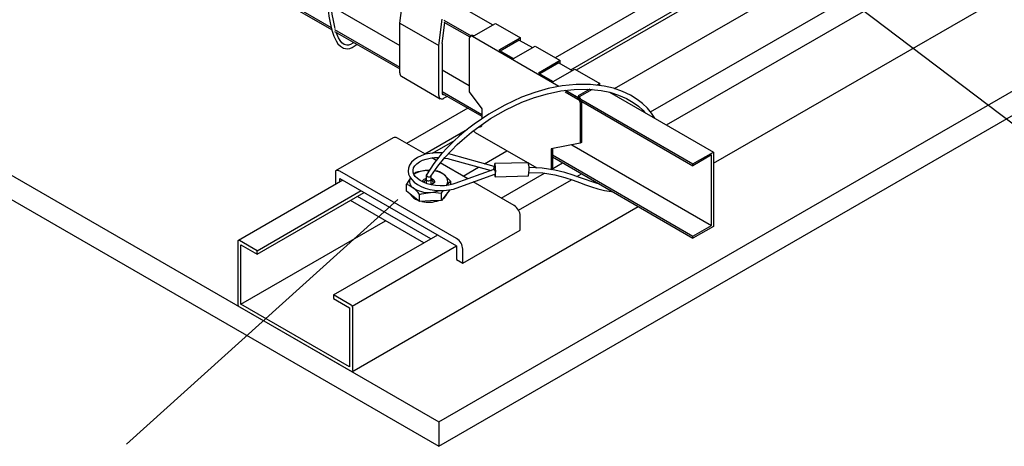
# Model space of a CAD drawing. Extents: x 0 to 282, y 0 to 195.
# Drawn here: x 169 to 210, y 67 to 85 of the extents above; entities that cross this region are included whole.
import ezdxf

# ---------------------------------------------------------------- set-up
doc = ezdxf.new("R2010")
doc.units = 0
for name, color, linetype in [('BBカチットワイヤー', 7, 'CONTINUOUS'), ('BBクリッパー', 7, 'CONTINUOUS'), ('天井ボード', 7, 'CONTINUOUS'), ('天井下地', 7, 'CONTINUOUS'), ('文字_図枠_寸法', 7, 'CONTINUOUS')]:
    doc.layers.add(name, color=color, linetype=linetype)

msp = doc.modelspace()

# ---------------------------------------------------------------- linework, layer by layer
at = {"layer": 'BBカチットワイヤー', "color": 7, "linetype": 'CONTINUOUS'}
for p, q in [((184.707, 80.288), (182.311, 78.905)), ((186.057, 79.596), (184.888, 80.27)), ((186.507, 79.336), (186.321, 79.443)), ((187.085, 79.393), (188.798, 78.918)), ((188.93, 79.089), (187.139, 79.586)), ((182.311, 78.905), (182.311, 78.345)), ((187.363, 76.075), (182.492, 78.887)), ((186.118, 78.924), (186.215, 78.926)), ((186.577, 78.892), (186.442, 78.905)), ((187.831, 78.571), (186.681, 79.235)), ((188.918, 78.961), (187.281, 78.373)), ((188.97, 78.963), (188.921, 78.962)), ((188.949, 79.089), (188.929, 79.089)), ((190.348, 79.244), (188.956, 79.211)), ((182.492, 78.445), (182.492, 78.592)), ((182.492, 78.592), (187.363, 75.78)), ((185.658, 78.84), (185.573, 78.771)), ((186.094, 78.728), (186.094, 78.546)), ((186.095, 78.541), (186.095, 78.381)), ((186.294, 78.546), (186.294, 78.69)), ((186.295, 78.332), (186.295, 78.546)), ((187.348, 78.185), (188.958, 78.763)), ((188.941, 78.757), (188.946, 78.754)), ((188.957, 78.763), (188.974, 78.763)), ((188.969, 78.661), (190.361, 78.694)), ((185.275, 78.054), (185.275, 78.355)), ((186.731, 77.972), (186.796, 78.084)), ((187.082, 78.116), (186.923, 77.914)), ((187.114, 78.327), (187.114, 78.458)), ((189.759, 77.458), (188.058, 78.44)), ((185.994, 75.9), (182.927, 77.67)), ((186.287, 76.069), (183.221, 77.839)), ((185.543, 77.837), (185.275, 78.054)), ((185.812, 77.62), (185.543, 77.837)), ((185.812, 77.62), (185.812, 77.921)), ((186.731, 77.671), (186.271, 77.646)), ((186.731, 77.671), (186.731, 77.972)), ((186.923, 77.914), (186.731, 77.671)), ((186.271, 77.646), (185.812, 77.62)), ((190.015, 76.434), (190.015, 77.015)), ((187.619, 75.051), (190.015, 76.434)), ((187.363, 75.78), (187.363, 75.199)), ((187.619, 75.051), (187.619, 75.632)), ((187.363, 75.199), (187.619, 75.051))]:
    msp.add_line(p, q, dxfattribs=at)
for points in [[(195.628, 81.102), (195.492, 81.32), (195.326, 81.523), (195.12, 81.723), (194.901, 81.891), (194.623, 82.062), (194.282, 82.223), (193.908, 82.352), (193.524, 82.442), (192.942, 82.512), (192.354, 82.514), (191.766, 82.455), (191.187, 82.342), (190.621, 82.182), (190.072, 81.979), (189.372, 81.654), (188.71, 81.275), (188.091, 80.852), (187.874, 80.686), (187.667, 80.518), (187.468, 80.348), (187.257, 80.155), (187.004, 79.907), (186.717, 79.596), (186.408, 79.213), (186.098, 78.742)], [(186.291, 78.677), (186.576, 79.107), (186.866, 79.463), (187.141, 79.76), (187.386, 80.001), (187.592, 80.19), (187.783, 80.355), (187.983, 80.517), (188.19, 80.677), (188.781, 81.084), (189.414, 81.45), (190.084, 81.767), (190.608, 81.966), (191.149, 82.127), (191.704, 82.243), (192.268, 82.308), (192.833, 82.317), (193.391, 82.263), (193.759, 82.185), (194.117, 82.072), (194.453, 81.925), (194.729, 81.766), (194.947, 81.607), (195.135, 81.434), (195.22, 81.337)], [(186.768, 79.651), (186.64, 79.66), (186.438, 79.657), (186.241, 79.635), (186.053, 79.595), (185.879, 79.537), (185.723, 79.462), (185.588, 79.37), (185.479, 79.265), (185.4, 79.147), (185.353, 79.022), (185.34, 78.896), (185.359, 78.771), (185.408, 78.652), (185.486, 78.537), (185.592, 78.43), (185.725, 78.334), (185.881, 78.25), (186.055, 78.182), (186.243, 78.13), (186.44, 78.097), (186.641, 78.081), (186.843, 78.085), (187.04, 78.107), (187.228, 78.147), (187.348, 78.185), (187.348, 78.185)], [(187.281, 78.373), (187.2, 78.347), (187.033, 78.308), (186.854, 78.286), (186.669, 78.281), (186.482, 78.293), (186.301, 78.322), (186.129, 78.368), (185.973, 78.428), (185.836, 78.5), (185.723, 78.582), (185.637, 78.669), (185.578, 78.758), (185.546, 78.848), (185.542, 78.939), (185.567, 79.034), (185.617, 79.117), (185.699, 79.203), (185.807, 79.279), (185.939, 79.345), (186.091, 79.398), (186.259, 79.435), (186.438, 79.457), (186.608, 79.46)], [(186.848, 79.441), (186.991, 79.417), (187.085, 79.393)], [(187.139, 79.586), (187.038, 79.611), (187.008, 79.616)], [(182.492, 78.887), (182.442, 78.91), (182.394, 78.921), (182.35, 78.919), (182.311, 78.905)], [(186.118, 78.924), (185.743, 78.864), (185.658, 78.84)], [(186.219, 78.927), (186.218, 78.927), (186.118, 78.924)], [(188.918, 78.961), (188.919, 78.961), (188.924, 78.961), (188.93, 78.958), (188.936, 78.953), (188.942, 78.944), (188.948, 78.933), (188.954, 78.92), (188.959, 78.905), (188.964, 78.888), (188.968, 78.871), (188.971, 78.854), (188.972, 78.837), (188.973, 78.82), (188.973, 78.805)], [(188.973, 79.161), (188.963, 79.202), (188.953, 79.208), (188.944, 79.177), (188.937, 79.114), (188.936, 79.089)], [(188.945, 78.758), (188.947, 78.743), (188.957, 78.685), (188.967, 78.661), (188.977, 78.674), (188.985, 78.722), (188.99, 78.799), (188.991, 78.894), (188.988, 78.995), (188.982, 79.088), (188.973, 79.161), (188.973, 79.161)], [(190.366, 79.194), (190.355, 79.236), (190.348, 79.244)], [(193.312, 78.356), (193.232, 78.375), (192.978, 78.455), (192.733, 78.541), (192.494, 78.627), (192.223, 78.724), (191.881, 78.834), (191.453, 78.94), (190.934, 79.018), (190.38, 79.04)], [(185.435, 78.612), (185.364, 78.508), (185.275, 78.355)], [(185.949, 78.437), (185.946, 78.451), (185.956, 78.507), (186.002, 78.556), (186.077, 78.592), (186.094, 78.597)], [(186.094, 78.546), (186.095, 78.54), (186.106, 78.519), (186.131, 78.501), (186.165, 78.491), (186.204, 78.488)], [(186.098, 78.742), (186.097, 78.741), (186.095, 78.732), (186.095, 78.723), (186.098, 78.712), (186.104, 78.702), (186.113, 78.692), (186.124, 78.683), (186.138, 78.674), (186.153, 78.666), (186.169, 78.66), (186.186, 78.655), (186.204, 78.652), (186.221, 78.65), (186.237, 78.651), (186.252, 78.653), (186.266, 78.657), (186.277, 78.662), (186.285, 78.669), (186.291, 78.677), (186.291, 78.677)], [(186.095, 78.546), (186.095, 78.541), (186.106, 78.519), (186.131, 78.502), (186.165, 78.491), (186.204, 78.489)], [(186.204, 78.489), (186.242, 78.495), (186.272, 78.51), (186.29, 78.529), (186.294, 78.551)], [(186.204, 78.488), (186.241, 78.495), (186.271, 78.509), (186.29, 78.529), (186.294, 78.546)], [(186.294, 78.597), (186.354, 78.576), (186.415, 78.532), (186.443, 78.478), (186.434, 78.422), (186.388, 78.373), (186.312, 78.337), (186.274, 78.328)], [(186.352, 78.352), (186.386, 78.39), (186.394, 78.435), (186.371, 78.478), (186.322, 78.513), (186.295, 78.524)], [(187.114, 78.458), (186.983, 78.606), (186.846, 78.733)], [(188.973, 78.805), (188.972, 78.792), (188.97, 78.781), (188.967, 78.772), (188.963, 78.766), (188.958, 78.763)], [(190.382, 78.84), (190.954, 78.817), (191.464, 78.735), (191.883, 78.624), (192.221, 78.512), (192.487, 78.416), (192.737, 78.326), (192.994, 78.24), (193.258, 78.159), (193.534, 78.089), (193.825, 78.037), (193.869, 78.035)], [(185.275, 78.355), (185.407, 78.291), (185.543, 78.196)], [(185.812, 77.921), (185.897, 77.944), (186.271, 78.005)], [(186.271, 78.005), (186.371, 78.008), (186.731, 77.972)]]:
    msp.add_lwpolyline(points, dxfattribs=at)
for centre, radius, start, end in [((184.782, 80.123), 0.182, 54.3843, 114.3044), ((186.147, 77.869), 1.055, 91.5643, 122.9821), ((186.299, 78.005), 0.91, 53.1214, 81.0194), ((186.186, 77.923), 1.045, 50.8168, 67.9783), ((189.261, 78.953), 0.358, 157.7058, 179.5856), ((189.014, 78.955), 1.373, 349.0368, 10.0222), ((185.71, 78.461), 0.312, 152.094, 237.8578), ((186.115, 78.404), 0.122, 99.5306, 170.4632), ((186.679, 78.469), 0.312, 321.2333, 57.7525), ((184.391, 76.805), 1.807, 38.1466, 50.3619), ((186.17, 79.098), 1.098, 235.2257, 275.3128), ((186.213, 79.221), 1.217, 272.7573, 290.1222), ((187.652, 77.707), 0.923, 125.6405, 142.1863), ((185.937, 78.241), 0.598, 210.821, 251.4095), ((186.193, 78.906), 1.312, 257.4101, 288.969), ((186.572, 78.124), 0.434, 300.6323, 343.9283), ((189.46, 76.99), 0.555, 2.607, 57.3936), ((187.064, 75.607), 0.555, 2.607, 57.3936)]:
    msp.add_arc(centre, radius, start, end, dxfattribs=at)
at = {"layer": 'BBクリッパー', "linetype": 'CONTINUOUS'}
for points in [[(181.928, 87.389), (181.932, 86.813), (181.948, 86.332), (181.973, 85.944), (182, 85.645), (182.036, 85.367), (182.085, 85.079), (182.154, 84.785), (182.238, 84.528), (182.332, 84.33), (182.411, 84.211), (182.51, 84.106), (182.64, 84.027), (182.805, 83.999), (182.902, 84.013), (183.005, 84.05), (183.209, 84.188)], [(182.293, 84.852), (182.276, 84.909), (182.218, 85.183), (182.175, 85.45), (182.144, 85.709), (182.119, 86.003), (182.096, 86.38), (182.081, 86.843), (182.078, 87.391)], [(183.07, 84.269), (183.025, 84.234), (182.935, 84.183), (182.854, 84.155), (182.785, 84.148), (182.668, 84.179), (182.574, 84.251), (182.497, 84.346), (182.432, 84.459), (182.35, 84.656), (182.34, 84.69)]]:
    msp.add_lwpolyline(points, dxfattribs=at)
at = {"layer": '天井ボード', "linetype": 'CONTINUOUS'}
for p, q in [((186.619, 68.422), (271.472, 117.407)), ((186.619, 67.402), (271.472, 116.386)), ((108.837, 113.325), (186.619, 68.422)), ((108.837, 112.304), (186.619, 67.402)), ((186.619, 68.422), (186.619, 67.402))]:
    msp.add_line(p, q, dxfattribs=at)
at = {"layer": '天井下地', "color": 7, "linetype": 'CONTINUOUS'}
for p, q in [((246.259, 115.257), (191.475, 83.63)), ((192.122, 83.126), (247.02, 114.818)), ((192.363, 83.117), (247.148, 114.744)), ((198.074, 79.228), (258.578, 114.156)), ((193.951, 82.337), (248.037, 113.56)), ((195.457, 81.363), (250.215, 112.973)), ((196.115, 80.82), (251.003, 112.507)), ((147.354, 104.969), (182.133, 84.891)), ((147.354, 104.887), (182.171, 84.788)), ((184.993, 85.078), (185.134, 86.18)), ((182.141, 85.784), (184.993, 84.139)), ((187.68, 85.69), (188.877, 84.999)), ((184.993, 85.078), (186.619, 84.139)), ((184.993, 82.996), (184.993, 85.078)), ((186.619, 84.139), (186.76, 85.241)), ((186.76, 84.221), (186.872, 85.095)), ((186.831, 85.2), (187.969, 84.543)), ((186.831, 85.119), (187.906, 84.498)), ((188.085, 84.542), (188.99, 85.064)), ((188.99, 85.064), (190.033, 84.462)), ((182.271, 84.811), (184.993, 83.241)), ((182.271, 84.73), (184.993, 83.159)), ((187.887, 84.428), (187.887, 82.207)), ((187.985, 84.552), (187.928, 84.519)), ((191.632, 82.429), (188.028, 84.509)), ((188.085, 84.542), (188.085, 84.542)), ((190.033, 84.462), (189.128, 83.94)), ((189.976, 84.364), (189.185, 83.907)), ((189.976, 84.364), (190.522, 84.049)), ((190.033, 84.332), (190.033, 84.462)), ((186.619, 82.057), (186.619, 84.139)), ((186.76, 84.221), (186.76, 82.138)), ((189.128, 83.94), (189.73, 83.592)), ((189.73, 83.592), (190.635, 84.115)), ((190.635, 84.115), (191.678, 83.512)), ((191.678, 83.512), (190.773, 82.99)), ((191.622, 83.414), (190.83, 82.957)), ((191.622, 83.414), (192.183, 83.09)), ((191.678, 83.382), (191.678, 83.512)), ((186.76, 83.118), (187.887, 82.468)), ((191.391, 82.633), (192.296, 83.156)), ((192.296, 83.156), (193.339, 82.553)), ((185.055, 82.858), (186.681, 81.919)), ((190.773, 82.99), (191.391, 82.633)), ((186.76, 82.22), (188.417, 81.264)), ((187.887, 82.207), (188.417, 81.492)), ((191.886, 82.2), (197.225, 79.118)), ((191.912, 82.267), (197.225, 79.2)), ((192.378, 81.998), (191.912, 82.267)), ((192.916, 82.309), (192.434, 82.031)), ((193.013, 82.3), (192.482, 81.993)), ((193.339, 82.553), (193.212, 82.48)), ((193.339, 82.464), (193.339, 82.553)), ((193.746, 82.188), (198.074, 79.69)), ((186.76, 82.138), (188.417, 81.182)), ((186.972, 82.016), (186.831, 81.934)), ((192.576, 81.786), (192.576, 80.095)), ((187.826, 81.523), (185.272, 80.049)), ((188.417, 81.492), (188.417, 81.075)), ((192.519, 81.753), (192.519, 80.063)), ((186.032, 79.61), (187.818, 80.641)), ((186.353, 79.648), (187.299, 80.193)), ((188.134, 80.512), (190.708, 79.027)), ((188.521, 79.202), (189.462, 79.746)), ((192.519, 80.063), (191.3, 79.828)), ((191.3, 79.828), (191.3, 78.963)), ((191.356, 79.839), (191.356, 78.995)), ((192.169, 79.995), (198.003, 76.628)), ((192.576, 80.095), (192.519, 80.063)), ((191.356, 79.567), (197.225, 76.179)), ((191.356, 79.485), (197.225, 76.097)), ((197.225, 79.2), (198.074, 79.69)), ((198.003, 79.567), (197.225, 79.118)), ((198.003, 76.628), (198.003, 79.567)), ((198.074, 79.69), (198.074, 76.587)), ((187.63, 78.688), (188.278, 79.062)), ((191.301, 78.963), (191.781, 79.24)), ((197.225, 79.118), (197.225, 79.2)), ((182.62, 78.518), (178.253, 75.997)), ((189.226, 77.766), (191.027, 78.805)), ((189.946, 77.259), (192.154, 78.534)), ((192.384, 78.666), (192.579, 78.779)), ((179.032, 75.569), (183.381, 78.079)), ((179.032, 75.421), (183.508, 78.005)), ((182.988, 70.519), (194.938, 77.417)), ((178.361, 73.337), (184.397, 76.821)), ((197.225, 76.179), (198.003, 76.628)), ((198.074, 76.587), (197.225, 76.097)), ((182.227, 73.725), (186.575, 76.235)), ((197.225, 76.097), (197.225, 76.179)), ((178.233, 75.956), (178.233, 73.337)), ((179.032, 75.569), (178.297, 75.993)), ((178.361, 75.809), (179.032, 75.421)), ((178.361, 73.337), (178.361, 75.809)), ((183.007, 73.253), (187.363, 75.768)), ((179.032, 75.421), (179.032, 75.569)), ((182.227, 73.725), (182.227, 73.577)), ((182.961, 73.301), (182.227, 73.725)), ((182.227, 73.577), (182.897, 73.19)), ((178.297, 73.226), (182.961, 70.534)), ((182.897, 70.718), (178.361, 73.337)), ((182.897, 73.19), (182.897, 70.718)), ((183.025, 70.571), (183.025, 73.19))]:
    msp.add_line(p, q, dxfattribs=at)
for centre, radius, start, end in [((187.973, 84.442), 0.0873, 50.7961, 189.2144), ((188.026, 84.46), 0.101, 54.3825, 114.3062), ((185.149, 82.984), 0.157, 175.6977, 232.9896), ((186.748, 82.036), 0.131, 170.7858, 309.2032), ((186.803, 82.131), 0.0437, 170.7849, 309.2036), ((192.212, 81.739), 0.307, 2.6054, 57.3945), ((192.269, 81.772), 0.307, 2.6054, 57.3947), ((188.303, 80.774), 0.311, 219.0653, 237.2021), ((188.331, 80.825), 0.0873, 243.4835, 5.5747), ((188.398, 80.893), 0.122, 244.0881, 270.8984), ((178.272, 75.962), 0.0395, 50.8007, 189.2082), ((178.372, 73.343), 0.139, 182.6084, 237.3922), ((182.886, 73.184), 0.139, 2.6083, 57.3923), ((182.986, 70.565), 0.0395, 230.8009, 9.2082)]:
    msp.add_arc(centre, radius, start, end, dxfattribs=at)
at = {"layer": '文字_図枠_寸法', "linetype": 'CONTINUOUS'}
for p, q in [((188.762, 97.419), (212.529, 79.392)), ((184.905, 77.704), (173.589, 67.485))]:
    msp.add_line(p, q, dxfattribs=at)

doc.saveas('drawing.dxf')
